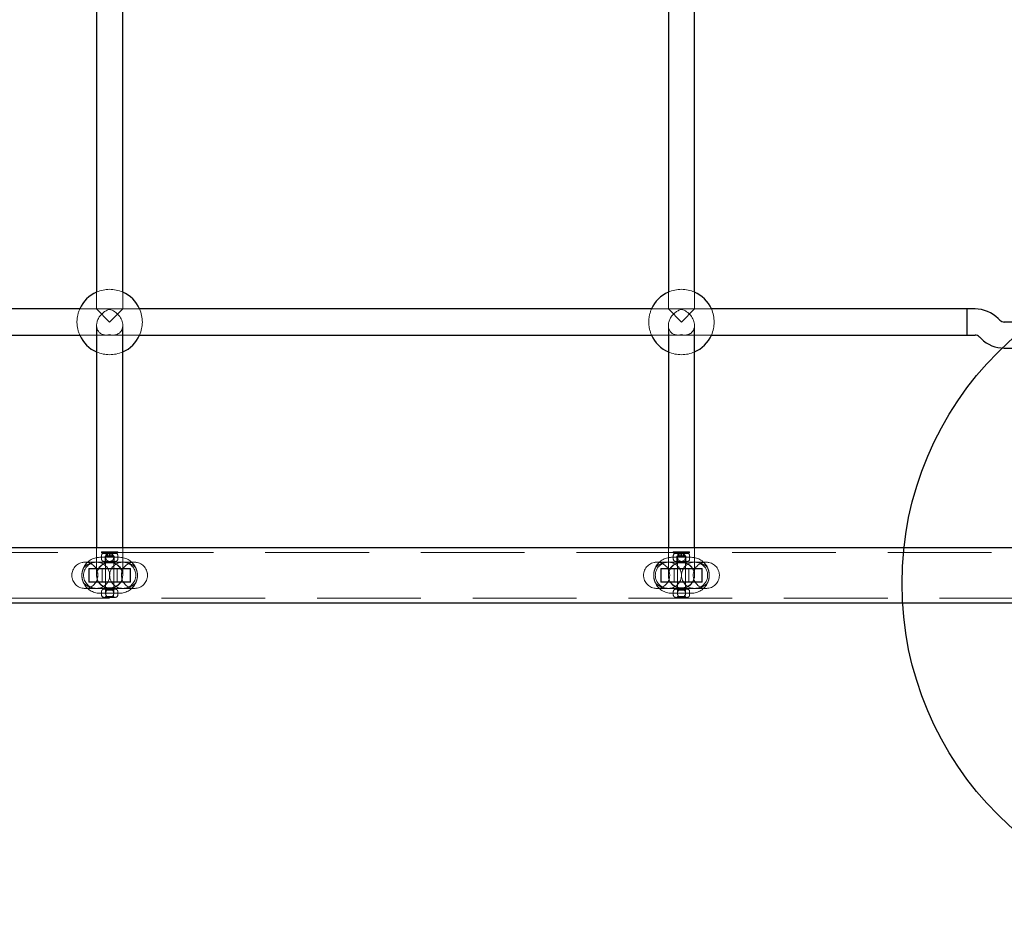
# Model space of a CAD drawing. Units: millimetres. Extents: x 805 to 9895, y 2834 to 11517.
# Drawn here: x 4261 to 4864, y 6679 to 7224 of the extents above; entities that cross this region are included whole.
import ezdxf

# ---------------------------------------------------------------- set-up
doc = ezdxf.new("R2010")
doc.units = ezdxf.units.MM
doc.header["$LTSCALE"] = 50
doc.linetypes.add('HIDDEN', pattern=[1.905, 1.27, -0.635])
doc.layers.add('OTWORY_MONTAŻOWE', color=1, linetype='Continuous')

msp = doc.modelspace()

# ---------------------------------------------------------------- linework, layer by layer
at = {"color": 7, "linetype": 'Continuous', "lineweight": 25}
for p, q in [((4308.48, 7390.93), (4308.48, 7057.59)), ((4324.48, 7057.59), (4324.48, 7390.93)), ((4658.48, 7390.93), (4658.48, 7057.59)), ((4674.48, 7057.59), (4674.48, 7390.93)), ((4298.15, 7047.26), (3984.81, 7047.26)), ((4648.15, 7047.26), (4334.81, 7047.26)), ((4841.12, 7047.26), (4684.81, 7047.26)), ((4846.15, 7047.26), (4841.12, 7047.26)), ((4841.12, 7047.26), (4841.12, 7031.26)), ((4861.26, 7040.43), (4860.29, 7041.4)), ((4869.12, 7039.26), (4864.09, 7039.26)), ((4308.48, 7034.53), (4308.48, 6901.11)), ((4324.48, 6901.11), (4324.48, 7034.53)), ((4658.48, 7034.53), (4658.48, 6901.11)), ((4674.48, 6901.11), (4674.48, 7034.53)), ((3984.81, 7031.26), (4298.15, 7031.26)), ((4334.81, 7031.26), (4648.15, 7031.26)), ((4684.81, 7031.26), (4841.12, 7031.26)), ((4841.12, 7031.26), (4846.15, 7031.26)), ((4848.97, 7030.09), (4849.95, 7029.12)), ((4864.09, 7023.26), (4869.12, 7023.26)), ((4917.06, 6901.11), (3715.9, 6901.11)), ((3722.29, 6867.41), (4910.68, 6867.41))]:
    msp.add_line(p, q, dxfattribs=at)
at = {"color": 7, "linetype": 'HIDDEN', "lineweight": 18}
for p, q in [((4308.48, 7057.59), (4308.48, 7047.26)), ((4324.48, 7047.26), (4324.48, 7057.59)), ((4658.48, 7057.59), (4658.48, 7047.26)), ((4674.48, 7047.26), (4674.48, 7057.59)), ((4334.81, 7047.26), (4298.15, 7047.26)), ((4316.48, 7039.26), (4308.48, 7047.26)), ((4324.48, 7047.26), (4308.48, 7047.26)), ((4324.48, 7047.26), (4316.48, 7039.26)), ((4684.81, 7047.26), (4648.15, 7047.26)), ((4666.48, 7039.26), (4658.48, 7047.26)), ((4674.48, 7047.26), (4658.48, 7047.26)), ((4674.48, 7047.26), (4666.48, 7039.26)), ((4308.48, 7037.19), (4308.48, 7034.53)), ((4324.48, 7034.53), (4324.48, 7037.19)), ((4658.48, 7037.19), (4658.48, 7034.53)), ((4674.48, 7034.53), (4674.48, 7037.19)), ((4298.15, 7031.26), (4334.81, 7031.26)), ((4314.42, 7031.26), (4318.55, 7031.26)), ((4648.15, 7031.26), (4684.81, 7031.26)), ((4664.42, 7031.26), (4668.55, 7031.26)), ((4308.48, 6901.11), (4308.48, 6884.26)), ((4324.48, 6884.26), (4324.48, 6901.11)), ((4658.48, 6901.11), (4658.48, 6884.26)), ((4674.48, 6884.26), (4674.48, 6901.11)), ((4951.48, 6898.21), (3681.48, 6898.21)), ((4322.48, 6895.26), (4310.48, 6895.26)), ((4321.41, 6898.55), (4311.48, 6898.55)), ((4311.48, 6898.55), (4311.48, 6898.25)), ((4321.48, 6898.25), (4311.48, 6898.25)), ((4311.48, 6898.25), (4312.19, 6897.54)), ((4311.48, 6896.26), (4311.48, 6894.26)), ((4312.19, 6897.54), (4320.77, 6897.54)), ((4319.23, 6896), (4313.73, 6896)), ((4313.73, 6896), (4313.73, 6893.26)), ((4313.73, 6896), (4313.92, 6895.81)), ((4313.98, 6895.66), (4313.98, 6875.26)), ((4314.86, 6896.25), (4314.86, 6898.55)), ((4316.19, 6896.25), (4314.86, 6896.25)), ((4315.15, 6896.25), (4315.15, 6898.55)), ((4316.13, 6897.76), (4316.83, 6897.76)), ((4316.19, 6896.25), (4316.19, 6898.55)), ((4317.81, 6896.25), (4316.19, 6896.25)), ((4316.77, 6898.55), (4316.77, 6896.25)), ((4317.81, 6898.55), (4317.81, 6896.25)), ((4318.11, 6896.25), (4317.81, 6896.25)), ((4318.11, 6898.55), (4318.11, 6896.25)), ((4318.98, 6875.26), (4318.98, 6895.66)), ((4319.04, 6895.81), (4319.23, 6896)), ((4319.23, 6893.26), (4319.23, 6896)), ((4320.77, 6897.54), (4321.48, 6898.25)), ((4321.48, 6898.55), (4321.41, 6898.55)), ((4321.48, 6898.25), (4321.48, 6898.55)), ((4321.48, 6894.26), (4321.48, 6896.26)), ((4672.48, 6895.26), (4660.48, 6895.26)), ((4671.41, 6898.55), (4661.48, 6898.55)), ((4661.48, 6898.55), (4661.48, 6898.25)), ((4671.48, 6898.25), (4661.48, 6898.25)), ((4661.48, 6898.25), (4662.19, 6897.54)), ((4661.48, 6896.26), (4661.48, 6894.26)), ((4662.19, 6897.54), (4670.77, 6897.54)), ((4669.23, 6896), (4663.73, 6896)), ((4663.73, 6896), (4663.73, 6893.26)), ((4663.73, 6896), (4663.92, 6895.81)), ((4663.98, 6895.66), (4663.98, 6875.26)), ((4664.86, 6896.25), (4664.86, 6898.55)), ((4666.19, 6896.25), (4664.86, 6896.25)), ((4665.15, 6896.25), (4665.15, 6898.55)), ((4666.13, 6897.76), (4666.83, 6897.76)), ((4666.19, 6896.25), (4666.19, 6898.55)), ((4667.81, 6896.25), (4666.19, 6896.25)), ((4666.77, 6898.55), (4666.77, 6896.25)), ((4667.81, 6898.55), (4667.81, 6896.25)), ((4668.11, 6896.25), (4667.81, 6896.25)), ((4668.11, 6898.55), (4668.11, 6896.25)), ((4668.98, 6875.26), (4668.98, 6895.66)), ((4669.04, 6895.81), (4669.23, 6896)), ((4669.23, 6893.26), (4669.23, 6896)), ((4670.77, 6897.54), (4671.48, 6898.25)), ((4671.48, 6898.55), (4671.41, 6898.55)), ((4671.48, 6898.25), (4671.48, 6898.55)), ((4671.48, 6894.26), (4671.48, 6896.26)), ((4315.88, 6892.26), (4301.29, 6892.26)), ((4317.08, 6892.26), (4315.88, 6892.26)), ((4331.67, 6892.26), (4317.08, 6892.26)), ((4665.88, 6892.26), (4651.29, 6892.26)), ((4667.08, 6892.26), (4665.88, 6892.26)), ((4681.67, 6892.26), (4667.08, 6892.26)), ((4303.78, 6888.46), (4303.78, 6880.06)), ((4329.18, 6888.46), (4303.78, 6888.46)), ((4303.98, 6880.26), (4303.98, 6888.26)), ((4328.98, 6888.26), (4303.98, 6888.26)), ((4311.98, 6888.26), (4311.98, 6880.26)), ((4320.98, 6880.26), (4320.98, 6888.26)), ((4328.98, 6880.26), (4328.98, 6888.26)), ((4329.18, 6880.06), (4329.18, 6888.46)), ((4653.78, 6888.46), (4653.78, 6880.06)), ((4679.18, 6888.46), (4653.78, 6888.46)), ((4653.98, 6880.26), (4653.98, 6888.26)), ((4678.98, 6888.26), (4653.98, 6888.26)), ((4661.98, 6888.26), (4661.98, 6880.26)), ((4670.98, 6880.26), (4670.98, 6888.26)), ((4678.98, 6880.26), (4678.98, 6888.26)), ((4679.18, 6880.06), (4679.18, 6888.46)), ((4303.78, 6880.06), (4329.18, 6880.06)), ((4328.98, 6880.26), (4303.98, 6880.26)), ((4653.78, 6880.06), (4679.18, 6880.06)), ((4678.98, 6880.26), (4653.98, 6880.26)), ((4301.29, 6876.26), (4315.88, 6876.26)), ((4322.48, 6873.26), (4310.48, 6873.26)), ((4311.48, 6874.26), (4311.48, 6872.26)), ((4312.98, 6875.76), (4319.98, 6875.76)), ((4313.98, 6875.26), (4318.98, 6875.26)), ((4313.98, 6875.26), (4313.98, 6873.26)), ((4313.98, 6871.26), (4318.98, 6871.26)), ((4313.98, 6871.26), (4313.98, 6870.76)), ((4315.88, 6876.26), (4317.08, 6876.26)), ((4317.08, 6876.26), (4331.67, 6876.26)), ((4318.42, 6871.68), (4318.58, 6871.89)), ((4318.98, 6873.26), (4318.98, 6875.26)), ((4318.98, 6870.76), (4318.98, 6871.26)), ((4321.48, 6872.26), (4321.48, 6874.26)), ((4651.29, 6876.26), (4665.88, 6876.26)), ((4672.48, 6873.26), (4660.48, 6873.26)), ((4661.48, 6874.26), (4661.48, 6872.26)), ((4662.98, 6875.76), (4669.98, 6875.76)), ((4663.98, 6875.26), (4668.98, 6875.26)), ((4663.98, 6875.26), (4663.98, 6873.26)), ((4663.98, 6871.26), (4668.98, 6871.26)), ((4663.98, 6871.26), (4663.98, 6870.76)), ((4665.88, 6876.26), (4667.08, 6876.26)), ((4667.08, 6876.26), (4681.67, 6876.26)), ((4668.42, 6871.68), (4668.58, 6871.89)), ((4668.98, 6873.26), (4668.98, 6875.26)), ((4668.98, 6870.76), (4668.98, 6871.26)), ((4671.48, 6872.26), (4671.48, 6874.26)), ((3681.48, 6870.31), (4951.48, 6870.31))]:
    msp.add_line(p, q, dxfattribs=at)
at = {"color": 7, "linetype": 'HIDDEN', "lineweight": 18, "flags": 128}
for points in [[(4313.98, 6895.26), (4314.17, 6896.22), (4314.66, 6896.97)], [(4314.52, 6893.71), (4314.17, 6894.3), (4313.98, 6895.26)], [(4315.65, 6897.62), (4316.48, 6897.76), (4316.54, 6897.76)], [(4663.98, 6895.26), (4664.17, 6896.22), (4664.66, 6896.97)], [(4664.52, 6893.71), (4664.17, 6894.3), (4663.98, 6895.26)], [(4665.65, 6897.62), (4666.48, 6897.76), (4666.54, 6897.76)], [(4316.48, 6891.99), (4318.2, 6891.81), (4319.84, 6891.27), (4321.32, 6890.41), (4322.58, 6889.26), (4323.55, 6887.88), (4324.19, 6886.33), (4324.47, 6884.68), (4324.38, 6883.01), (4323.91, 6881.4), (4323.1, 6879.92), (4321.98, 6878.65), (4320.61, 6877.64), (4319.04, 6876.94), (4317.35, 6876.58), (4315.62, 6876.58), (4313.93, 6876.94), (4312.36, 6877.64), (4310.98, 6878.65), (4309.86, 6879.92), (4309.05, 6881.4), (4308.59, 6883.01), (4308.49, 6884.68), (4308.77, 6886.33), (4309.41, 6887.88), (4310.38, 6889.26), (4311.64, 6890.41), (4313.12, 6891.27), (4314.76, 6891.81), (4316.48, 6891.99)], [(4317.17, 6892.86), (4316.48, 6892.76), (4316.31, 6892.77)], [(4649.76, 6886.74), (4649.9, 6887.27), (4650.49, 6888.86)], [(4666.48, 6891.99), (4668.2, 6891.81), (4669.84, 6891.27), (4671.32, 6890.41), (4672.58, 6889.26), (4673.55, 6887.88), (4674.19, 6886.33), (4674.47, 6884.68), (4674.38, 6883.01), (4673.91, 6881.4), (4673.1, 6879.92), (4671.98, 6878.65), (4670.61, 6877.64), (4669.04, 6876.94), (4667.35, 6876.58), (4665.62, 6876.58), (4663.93, 6876.94), (4662.36, 6877.64), (4660.98, 6878.65), (4659.86, 6879.92), (4659.05, 6881.4), (4658.59, 6883.01), (4658.49, 6884.68), (4658.77, 6886.33), (4659.41, 6887.88), (4660.38, 6889.26), (4661.64, 6890.41), (4663.12, 6891.27), (4664.76, 6891.81), (4666.48, 6891.99)], [(4667.17, 6892.86), (4666.48, 6892.76), (4666.31, 6892.77)], [(4682.48, 6888.86), (4683.06, 6887.27), (4683.33, 6886.08)], [(4650.49, 6879.66), (4649.9, 6881.25), (4649.67, 6882.26)], [(4683.18, 6881.7), (4683.06, 6881.25), (4682.48, 6879.66)]]:
    msp.add_lwpolyline(points, dxfattribs=at)
at = {"color": 7, "linetype": 'HIDDEN', "lineweight": 18}
for centre in [(4316.48, 6884.26), (4666.48, 6884.26)]:
    msp.add_circle(centre, 8, dxfattribs=at)
at = {"color": 7, "linetype": 'Continuous', "lineweight": 25}
for centre, radius, start, end in [((4316.48, 7039.26), 20, 113.57818, 156.42182), ((4316.48, 7039.26), 20, 23.57818, 66.42182), ((4666.48, 7039.26), 20, 113.57818, 156.42182), ((4666.48, 7039.26), 20, 23.57818, 66.42182), ((4846.15, 7027.26), 20, 45, 90), ((4864.09, 7043.26), 4, 225, 270), ((4316.48, 7039.26), 20, 203.57818, 246.42182), ((4316.48, 7039.26), 20, 293.57818, 336.42182), ((4666.48, 7039.26), 20, 203.57818, 246.42182), ((4666.48, 7039.26), 20, 293.57818, 336.42182), ((4846.15, 7027.26), 4, 45, 90), ((4864.09, 7043.26), 20, 225, 270)]:
    msp.add_arc(centre, radius, start, end, dxfattribs=at)
at = {"color": 7, "linetype": 'HIDDEN', "lineweight": 18}
for centre, radius, start, end in [((4316.48, 7039.26), 20, 66.42182, 113.57818), ((4666.48, 7039.26), 20, 66.42182, 113.57818), ((4316.48, 7039.26), 20, 156.42182, 180), ((4316.48, 7039.26), 20, 336.42182, 23.57818), ((4666.48, 7039.26), 20, 156.42182, 180), ((4666.48, 7039.26), 20, 336.42182, 23.57818), ((4316.48, 7039.26), 20, 180, 203.57818), ((4666.48, 7039.26), 20, 180, 203.57818), ((4316.48, 7039.26), 20, 246.42182, 293.57818), ((4666.48, 7039.26), 20, 246.42182, 293.57818), ((4310.48, 6884.26), 11, 90, 155.3054), ((4312.98, 6896.26), 1.5, 121.7334, 180), ((4313.78, 6895.66), 0.2, 0, 45), ((4316.48, 6895.26), 2.5, 334.06301, 33.47757), ((4319.18, 6895.66), 0.2, 135, 180), ((4319.98, 6896.26), 1.5, 0, 58.2666), ((4322.48, 6884.26), 11, 24.6946, 90), ((4660.48, 6884.26), 11, 90, 155.3054), ((4662.98, 6896.26), 1.5, 121.7334, 180), ((4663.78, 6895.66), 0.2, 0, 45), ((4666.48, 6895.26), 2.5, 334.06301, 33.47757), ((4669.18, 6895.66), 0.2, 135, 180), ((4669.98, 6896.26), 1.5, 0, 58.2666), ((4672.48, 6884.26), 11, 24.6946, 90), ((4301.29, 6884.26), 8, 90, 270), ((4308.48, 6884.26), 8, 90, 270), ((4301.29, 6884.26), 8, 270, 90), ((4308.48, 6884.26), 8, 270, 90), ((4310.48, 6884.26), 8, 90, 97.18076), ((4312.98, 6894.26), 1.5, 180, 270), ((4313.23, 6893.26), 0.5, 270, 0), ((4324.48, 6884.26), 8, 90, 270), ((4319.73, 6893.26), 0.5, 180, 270), ((4319.98, 6894.26), 1.5, 270, 0), ((4322.48, 6884.26), 8, 82.81924, 90), ((4331.67, 6884.26), 8, 90, 270), ((4324.48, 6884.26), 8, 270, 90), ((4331.67, 6884.26), 8, 270, 90), ((4651.29, 6884.26), 8, 90, 270), ((4658.48, 6884.26), 8, 90, 270), ((4651.29, 6884.26), 8, 270, 90), ((4658.48, 6884.26), 8, 270, 90), ((4660.48, 6884.26), 8, 90, 97.18076), ((4662.98, 6894.26), 1.5, 180, 270), ((4663.23, 6893.26), 0.5, 270, 0), ((4674.48, 6884.26), 8, 90, 270), ((4669.73, 6893.26), 0.5, 180, 270), ((4669.98, 6894.26), 1.5, 270, 0), ((4672.48, 6884.26), 8, 82.81924, 90), ((4681.67, 6884.26), 8, 90, 270), ((4674.48, 6884.26), 8, 270, 90), ((4674.48, 6884.26), 8, 270, 90), ((4681.67, 6884.26), 8, 270, 90), ((4310.48, 6884.26), 11, 204.6946, 270), ((4322.48, 6884.26), 11, 270, 335.3054), ((4660.48, 6884.26), 11, 204.6946, 270), ((4672.48, 6884.26), 11, 270, 335.3054), ((4310.48, 6884.26), 8, 262.81924, 270), ((4312.98, 6874.26), 1.5, 90, 180), ((4312.98, 6872.26), 1.5, 180, 270), ((4313.48, 6875.26), 0.5, 360, 90), ((4313.48, 6871.26), 0.5, 270, 0), ((4319.48, 6875.26), 0.5, 90, 180), ((4319.48, 6871.26), 0.5, 180, 270), ((4319.98, 6874.26), 1.5, 360, 90), ((4319.98, 6872.26), 1.5, 270, 360), ((4322.48, 6884.26), 8, 270, 277.18076), ((4660.48, 6884.26), 8, 262.81924, 270), ((4662.98, 6874.26), 1.5, 90, 180), ((4662.98, 6872.26), 1.5, 180, 270), ((4663.48, 6875.26), 0.5, 360, 90), ((4663.48, 6871.26), 0.5, 270, 0), ((4669.48, 6875.26), 0.5, 90, 180), ((4669.48, 6871.26), 0.5, 180, 270), ((4669.98, 6874.26), 1.5, 360, 90), ((4669.98, 6872.26), 1.5, 270, 360), ((4672.48, 6884.26), 8, 270, 277.18076)]:
    msp.add_arc(centre, radius, start, end, dxfattribs=at)
for centre, major_axis, ratio, start_param, end_param in [((4316.48, 7039.26), (6.35, 6.35), 0.767737, 0.91604, 4.057633), ((4316.48, 7039.26), (-6.35, 6.35), 0.767737, 2.225553, 5.367145), ((4666.48, 7039.26), (6.35, 6.35), 0.767737, 0.91604, 4.057633), ((4666.48, 7039.26), (-6.35, 6.35), 0.767737, 2.225553, 5.367145), ((4308.48, 6884.26), (-9.77, 0), 0.819152, 4.712389, 5.671254), ((4324.48, 6884.26), (-9.77, 0), 0.819152, 3.753524, 4.712389), ((4658.48, 6884.26), (-9.77, 0), 0.819152, 4.712389, 5.671254), ((4674.48, 6884.26), (-9.77, 0), 0.819152, 3.753524, 4.712389), ((4308.48, 6884.26), (-9.77, 0), 0.819152, 0.611931, 1.570796), ((4324.48, 6884.26), (-9.77, 0), 0.819152, 1.570796, 2.529661), ((4658.48, 6884.26), (-9.77, 0), 0.819152, 0.611931, 1.570796), ((4674.48, 6884.26), (-9.77, 0), 0.819152, 1.570796, 2.529661)]:
    msp.add_ellipse(centre, major_axis=major_axis, ratio=ratio, start_param=start_param, end_param=end_param, dxfattribs=at)
for points, knots in [([(4314.19, 6894.26), (4314.13, 6894.43), (4314.01, 6894.75), (4313.97, 6895.26), (4314.01, 6895.77), (4314.13, 6896.09), (4314.19, 6896.26)], [0, 0, 0, 0, 0.260699, 0.500001, 0.739421, 1, 1, 1, 1]), ([(4314.19, 6896.26), (4314.24, 6896.36), (4314.33, 6896.54), (4314.46, 6896.73), (4314.68, 6897.01), (4315.07, 6897.36), (4315.74, 6897.7), (4316.24, 6897.74), (4316.48, 6897.76)], [0, 0, 0, 0, 0.120482, 0.20761, 0.236289, 0.498687, 0.752217, 1, 1, 1, 1]), ([(4316.48, 6897.76), (4316.65, 6897.75), (4317, 6897.73), (4317.61, 6897.53), (4318.3, 6897.09), (4318.61, 6896.55), (4318.77, 6896.26)], [0, 0, 0, 0, 0.17019, 0.353402, 0.659352, 1, 1, 1, 1]), ([(4316.83, 6897.76), (4316.98, 6897.75), (4317.28, 6897.74), (4317.81, 6897.61), (4318.19, 6897.57), (4318.45, 6897.54)], [0, 0, 0, 0, 0.251167, 0.503218, 1, 1, 1, 1]), ([(4318.77, 6896.26), (4318.83, 6896.09), (4318.95, 6895.77), (4319, 6895.26), (4318.95, 6894.75), (4318.83, 6894.43), (4318.77, 6894.26)], [0, 0, 0, 0, 0.260699, 0.500001, 0.739421, 1, 1, 1, 1]), ([(4664.19, 6894.26), (4664.13, 6894.43), (4664.01, 6894.75), (4663.97, 6895.26), (4664.01, 6895.77), (4664.13, 6896.09), (4664.19, 6896.26)], [0, 0, 0, 0, 0.260699, 0.500001, 0.739421, 1, 1, 1, 1]), ([(4664.19, 6896.26), (4664.24, 6896.36), (4664.33, 6896.54), (4664.46, 6896.73), (4664.68, 6897.01), (4665.07, 6897.36), (4665.74, 6897.7), (4666.24, 6897.74), (4666.48, 6897.76)], [0, 0, 0, 0, 0.120482, 0.20761, 0.236289, 0.498687, 0.752217, 1, 1, 1, 1]), ([(4666.48, 6897.76), (4666.65, 6897.75), (4667, 6897.73), (4667.61, 6897.53), (4668.3, 6897.09), (4668.61, 6896.55), (4668.77, 6896.26)], [0, 0, 0, 0, 0.1701896, 0.3534023, 0.6593521, 1, 1, 1, 1]), ([(4666.83, 6897.76), (4666.98, 6897.75), (4667.28, 6897.74), (4667.81, 6897.61), (4668.19, 6897.57), (4668.45, 6897.54)], [0, 0, 0, 0, 0.251167, 0.503218, 1, 1, 1, 1]), ([(4668.77, 6896.26), (4668.83, 6896.09), (4668.95, 6895.77), (4669, 6895.26), (4668.95, 6894.75), (4668.83, 6894.43), (4668.77, 6894.26)], [0, 0, 0, 0, 0.260699, 0.500001, 0.739421, 1, 1, 1, 1]), ([(4300.49, 6888.86), (4300.19, 6888.1), (4299.61, 6886.59), (4299.39, 6883.93), (4299.73, 6881.52), (4300.26, 6880.22), (4300.49, 6879.66)], [0, 0, 0, 0, 0.266006, 0.531719, 0.802227, 1, 1, 1, 1]), ([(4319.94, 6892.76), (4319.94, 6892.76), (4319.93, 6892.76), (4319.47, 6892.76), (4318.69, 6892.76), (4317.65, 6892.76), (4316.48, 6892.76), (4315.32, 6892.76), (4314.28, 6892.76), (4313.49, 6892.76), (4313.03, 6892.76), (4313.03, 6892.76), (4313.02, 6892.76)], [0, 0, 0, 0, 0.075836, 0.181877, 0.287918, 0.393959, 0.5, 0.606041, 0.712082, 0.818123, 0.924164, 1, 1, 1, 1]), ([(4316.48, 6892.76), (4316.31, 6892.77), (4315.96, 6892.79), (4315.35, 6893), (4314.84, 6893.34), (4314.52, 6893.7), (4314.33, 6893.97), (4314.25, 6894.15), (4314.19, 6894.26)], [0, 0, 0, 0, 0.171684, 0.354066, 0.659802, 0.795611, 0.869771, 1, 1, 1, 1]), ([(4318.77, 6894.26), (4318.72, 6894.15), (4318.63, 6893.97), (4318.44, 6893.7), (4318.12, 6893.33), (4317.62, 6893), (4317, 6892.79), (4316.65, 6892.77), (4316.48, 6892.76)], [0, 0, 0, 0, 0.13051, 0.206274, 0.341055, 0.645827, 0.827957, 1, 1, 1, 1]), ([(4332.48, 6888.86), (4332.77, 6888.1), (4333.36, 6886.59), (4333.58, 6883.93), (4333.23, 6881.52), (4332.7, 6880.22), (4332.48, 6879.66)], [0, 0, 0, 0, 0.266006, 0.531719, 0.802227, 1, 1, 1, 1]), ([(4650.49, 6888.86), (4650.19, 6888.1), (4649.61, 6886.59), (4649.39, 6883.93), (4649.73, 6881.52), (4650.26, 6880.22), (4650.49, 6879.66)], [0, 0, 0, 0, 0.266006, 0.531719, 0.802227, 1, 1, 1, 1]), ([(4669.94, 6892.76), (4669.94, 6892.76), (4669.93, 6892.76), (4669.47, 6892.76), (4668.69, 6892.76), (4667.65, 6892.76), (4666.48, 6892.76), (4665.32, 6892.76), (4664.28, 6892.76), (4663.49, 6892.76), (4663.03, 6892.76), (4663.03, 6892.76), (4663.02, 6892.76)], [0, 0, 0, 0, 0.075836, 0.181877, 0.287918, 0.393959, 0.5, 0.606041, 0.712082, 0.818123, 0.924164, 1, 1, 1, 1]), ([(4666.48, 6892.76), (4666.31, 6892.77), (4665.96, 6892.79), (4665.35, 6893), (4664.84, 6893.34), (4664.52, 6893.7), (4664.33, 6893.97), (4664.25, 6894.15), (4664.19, 6894.26)], [0, 0, 0, 0, 0.171684, 0.354066, 0.659802, 0.795611, 0.869771, 1, 1, 1, 1]), ([(4668.77, 6894.26), (4668.72, 6894.15), (4668.63, 6893.97), (4668.44, 6893.7), (4668.12, 6893.33), (4667.62, 6893), (4667, 6892.79), (4666.65, 6892.77), (4666.48, 6892.76)], [0, 0, 0, 0, 0.1305101, 0.206274, 0.3410549, 0.6458266, 0.827957, 1, 1, 1, 1]), ([(4682.48, 6888.86), (4682.77, 6888.1), (4683.36, 6886.59), (4683.58, 6883.93), (4683.23, 6881.52), (4682.7, 6880.22), (4682.48, 6879.66)], [0, 0, 0, 0, 0.266006, 0.531719, 0.802227, 1, 1, 1, 1]), ([(4313.02, 6870.76), (4313.03, 6870.76), (4313.03, 6870.76), (4313.49, 6870.76), (4314.28, 6870.76), (4315.32, 6870.76), (4316.48, 6870.76), (4317.65, 6870.76), (4318.69, 6870.76), (4319.47, 6870.76), (4319.93, 6870.76), (4319.94, 6870.76), (4319.94, 6870.76)], [0, 0, 0, 0, 0.075836, 0.181877, 0.287918, 0.393959, 0.5, 0.606041, 0.712082, 0.818123, 0.924164, 1, 1, 1, 1]), ([(4314.19, 6872.26), (4314.11, 6872.5), (4313.95, 6872.97), (4313.98, 6873.69), (4314.13, 6874.09), (4314.19, 6874.26)], [0, 0, 0, 0, 0.365931, 0.732716, 1, 1, 1, 1]), ([(4314.67, 6874.96), (4314.48, 6874.72), (4314.09, 6874.23), (4313.92, 6873.25), (4314.13, 6872.3), (4314.45, 6871.67), (4314.73, 6871.49), (4314.73, 6871.48)], [0, 0, 0, 0, 0.231708, 0.486024, 0.740339, 0.994655, 1, 1, 1, 1]), ([(4314.19, 6874.26), (4314.31, 6874.47), (4314.53, 6874.9), (4315.08, 6875.37), (4315.74, 6875.7), (4316.24, 6875.74), (4316.48, 6875.76)], [0, 0, 0, 0, 0.249552, 0.500156, 0.750567, 1, 1, 1, 1]), ([(4316.48, 6870.76), (4316.24, 6870.78), (4315.74, 6870.82), (4315.22, 6871.08), (4314.84, 6871.37), (4314.49, 6871.7), (4314.3, 6872.05), (4314.19, 6872.26)], [0, 0, 0, 0, 0.249212, 0.498881, 0.593015, 0.750409, 1, 1, 1, 1]), ([(4316.48, 6875.76), (4316.73, 6875.74), (4317.22, 6875.7), (4317.75, 6875.44), (4318.13, 6875.15), (4318.47, 6874.82), (4318.66, 6874.47), (4318.77, 6874.26)], [0, 0, 0, 0, 0.249303, 0.49908, 0.593076, 0.75053, 1, 1, 1, 1]), ([(4318.77, 6872.26), (4318.76, 6872.23), (4318.7, 6872.09), (4318.49, 6871.73), (4318.03, 6871.24), (4317.39, 6870.9), (4316.9, 6870.79), (4316.68, 6870.77), (4316.61, 6870.76), (4316.57, 6870.76), (4316.55, 6870.76), (4316.53, 6870.76), (4316.51, 6870.76), (4316.5, 6870.76), (4316.5, 6870.76), (4316.49, 6870.76), (4316.49, 6870.76), (4316.48, 6870.76)], [0, 0, 0, 0, 0.0328135, 0.1644711, 0.4298048, 0.7328264, 0.9005806, 0.9318393, 0.9619346, 0.9693601, 0.9767879, 0.9851284, 0.991219, 0.9921361, 0.995677, 0.9960191, 1, 1, 1, 1]), ([(4318.54, 6871.92), (4318.63, 6872.04), (4318.92, 6872.43), (4319.03, 6873.26), (4318.87, 6874.24), (4318.47, 6874.74), (4318.28, 6874.99)], [0, 0, 0, 0, 0.138457, 0.430725, 0.722993, 1, 1, 1, 1]), ([(4318.77, 6874.26), (4318.85, 6874.02), (4319.01, 6873.55), (4318.98, 6872.84), (4318.84, 6872.43), (4318.77, 6872.26)], [0, 0, 0, 0, 0.365931, 0.732717, 1, 1, 1, 1]), ([(4663.02, 6870.76), (4663.03, 6870.76), (4663.03, 6870.76), (4663.49, 6870.76), (4664.28, 6870.76), (4665.32, 6870.76), (4666.48, 6870.76), (4667.65, 6870.76), (4668.69, 6870.76), (4669.47, 6870.76), (4669.93, 6870.76), (4669.94, 6870.76), (4669.94, 6870.76)], [0, 0, 0, 0, 0.075836, 0.181877, 0.287918, 0.393959, 0.5, 0.606041, 0.712082, 0.818123, 0.924164, 1, 1, 1, 1]), ([(4664.19, 6872.26), (4664.11, 6872.5), (4663.95, 6872.97), (4663.98, 6873.69), (4664.13, 6874.09), (4664.19, 6874.26)], [0, 0, 0, 0, 0.365931, 0.732716, 1, 1, 1, 1]), ([(4664.67, 6874.96), (4664.48, 6874.72), (4664.09, 6874.23), (4663.92, 6873.25), (4664.13, 6872.3), (4664.45, 6871.67), (4664.73, 6871.49), (4664.73, 6871.48)], [0, 0, 0, 0, 0.231708, 0.486024, 0.740339, 0.994655, 1, 1, 1, 1]), ([(4664.19, 6874.26), (4664.31, 6874.47), (4664.53, 6874.9), (4665.08, 6875.37), (4665.74, 6875.7), (4666.24, 6875.74), (4666.48, 6875.76)], [0, 0, 0, 0, 0.249552, 0.500156, 0.750567, 1, 1, 1, 1]), ([(4666.48, 6870.76), (4666.24, 6870.78), (4665.74, 6870.82), (4665.22, 6871.08), (4664.84, 6871.37), (4664.49, 6871.7), (4664.3, 6872.05), (4664.19, 6872.26)], [0, 0, 0, 0, 0.249212, 0.498881, 0.593015, 0.750409, 1, 1, 1, 1]), ([(4666.48, 6875.76), (4666.73, 6875.74), (4667.22, 6875.7), (4667.75, 6875.44), (4668.13, 6875.15), (4668.47, 6874.82), (4668.66, 6874.47), (4668.77, 6874.26)], [0, 0, 0, 0, 0.249303, 0.49908, 0.593076, 0.75053, 1, 1, 1, 1]), ([(4668.77, 6872.26), (4668.76, 6872.23), (4668.7, 6872.09), (4668.49, 6871.73), (4668.03, 6871.24), (4667.39, 6870.9), (4666.9, 6870.79), (4666.68, 6870.77), (4666.61, 6870.76), (4666.57, 6870.76), (4666.55, 6870.76), (4666.53, 6870.76), (4666.51, 6870.76), (4666.5, 6870.76), (4666.5, 6870.76), (4666.49, 6870.76), (4666.49, 6870.76), (4666.48, 6870.76)], [0, 0, 0, 0, 0.0328135, 0.1644711, 0.4298048, 0.7328264, 0.9005806, 0.9318393, 0.9619346, 0.9693601, 0.9767879, 0.9851284, 0.991219, 0.9921361, 0.995677, 0.9960191, 1, 1, 1, 1]), ([(4668.54, 6871.92), (4668.63, 6872.04), (4668.92, 6872.43), (4669.03, 6873.26), (4668.87, 6874.24), (4668.47, 6874.74), (4668.28, 6874.99)], [0, 0, 0, 0, 0.1384573, 0.430725, 0.7229928, 1, 1, 1, 1]), ([(4668.77, 6874.26), (4668.85, 6874.02), (4669.01, 6873.55), (4668.98, 6872.84), (4668.84, 6872.43), (4668.77, 6872.26)], [0, 0, 0, 0, 0.365931, 0.732717, 1, 1, 1, 1])]:
    msp.add_open_spline(points, degree=3, knots=knots, dxfattribs=at)
for points in [[(4314.52, 6897.54), (4314.47, 6897.46), (4314.37, 6897.31), (4314.27, 6897), (4314.2, 6896.64), (4314.2, 6896.39), (4314.19, 6896.26)], [(4664.52, 6897.54), (4664.47, 6897.46), (4664.37, 6897.31), (4664.27, 6897), (4664.2, 6896.64), (4664.2, 6896.39), (4664.19, 6896.26)], [(4318.09, 6870.76), (4318.18, 6870.78), (4318.36, 6870.83), (4318.58, 6871.18), (4318.74, 6871.67), (4318.76, 6872.06), (4318.77, 6872.26)], [(4668.09, 6870.76), (4668.18, 6870.78), (4668.36, 6870.83), (4668.58, 6871.18), (4668.74, 6871.67), (4668.76, 6872.06), (4668.77, 6872.26)]]:
    msp.add_open_spline(points, degree=3, dxfattribs=at)
at = {"layer": 'OTWORY_MONTAŻOWE'}
msp.add_circle((5001.48, 6879.26), 200, dxfattribs=at)

doc.saveas('drawing.dxf')
